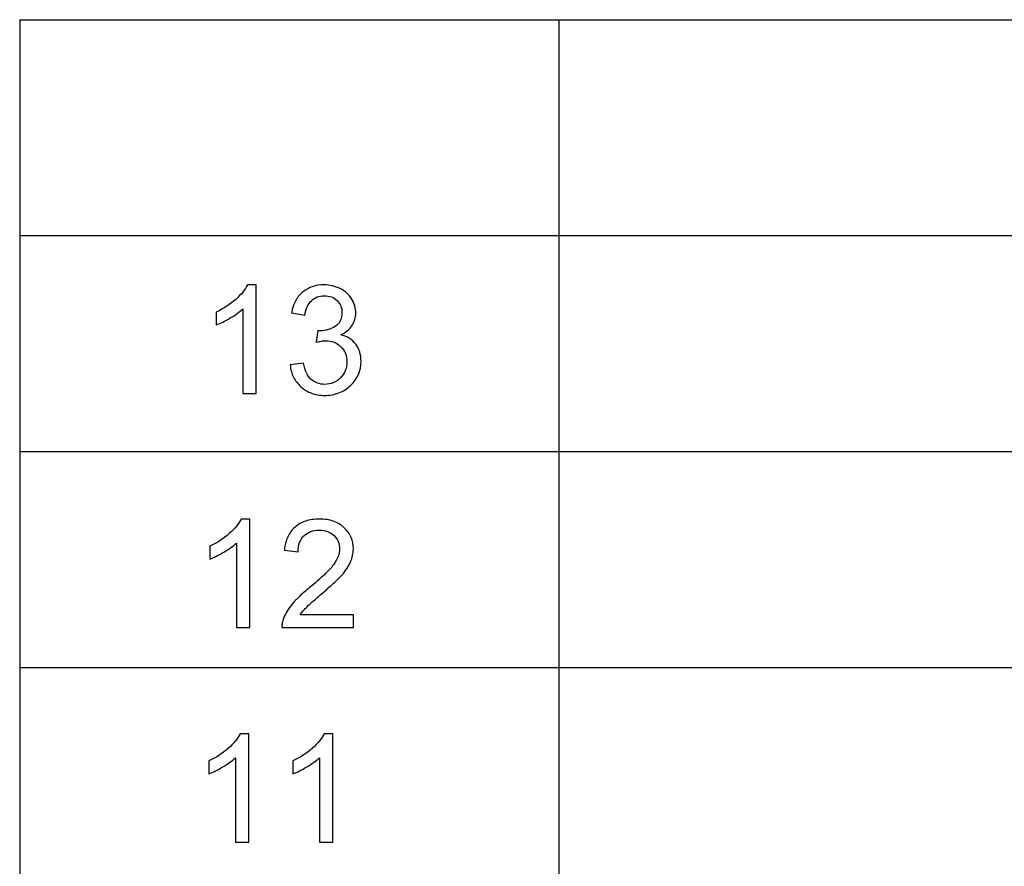
# Model space of a CAD drawing. Extents: x -26.9 to 25.8, y -19.2 to 15.2.
# Drawn here: x -26.9 to -25.1, y -14.7 to -13.1 of the extents above; entities that cross this region are included whole.
import ezdxf

# ---------------------------------------------------------------- set-up
doc = ezdxf.new("R2010")
doc.units = 0
doc.header["$MEASUREMENT"] = 0
doc.layers.get('0').update_dxf_attribs({"linetype": 'CONTINUOUS'})

msp = doc.modelspace()

# ---------------------------------------------------------------- linework, layer by layer
for points in [[(-26.89154, -13.13464), (-26.89154, -13.13464), (-26.89154, -19.18841), (-26.89154, -19.18841)], [(-26.89154, -13.13464), (-26.89154, -13.13464), (-12.70125, -13.13464), (-12.70125, -13.13464)], [(-25.8845, -13.13464), (-25.8845, -13.13464), (-25.8845, -19.18841), (-25.8845, -19.18841)], [(-26.89154, -13.53824), (-26.89154, -13.53824), (-12.70125, -13.53824), (-12.70125, -13.53824)], [(-26.89154, -13.53824), (-26.89154, -13.53824), (-12.70125, -13.53824), (-12.70125, -13.53824)], [(-26.89154, -13.94184), (-26.89154, -13.94184), (-12.70125, -13.94184), (-12.70125, -13.94184)], [(-26.89154, -13.94184), (-26.89154, -13.94184), (-12.70125, -13.94184), (-12.70125, -13.94184)], [(-26.89154, -13.94184), (-26.89154, -13.94184), (-12.70125, -13.94184), (-12.70125, -13.94184)], [(-26.89154, -14.34544), (-26.89154, -14.34544), (-12.70125, -14.34544), (-12.70125, -14.34544)], [(-26.89154, -14.34544), (-26.89154, -14.34544), (-12.70125, -14.34544), (-12.70125, -14.34544)]]:
    msp.add_open_spline(points, degree=3)
at = {"color": 250}
for points, knots in [([(-26.44987, -13.83328), (-26.44987, -13.83328), (-26.47471, -13.83328), (-26.47471, -13.83328), (-26.47471, -13.83328), (-26.47471, -13.83328), (-26.47471, -13.67524), (-26.47471, -13.67524), (-26.47471, -13.67524), (-26.47767, -13.67806), (-26.4811, -13.68088), (-26.48506, -13.6837), (-26.48506, -13.6837), (-26.48896, -13.68653), (-26.49333, -13.68935), (-26.49813, -13.69217), (-26.49813, -13.69217), (-26.50307, -13.69513), (-26.50773, -13.69767), (-26.5121, -13.69984), (-26.5121, -13.69984), (-26.51648, -13.70195), (-26.52057, -13.70374), (-26.52438, -13.70515), (-26.52438, -13.70515), (-26.52438, -13.70515), (-26.52438, -13.68116), (-26.52438, -13.68116), (-26.52438, -13.68116), (-26.51055, -13.67467), (-26.49841, -13.66677), (-26.48797, -13.65746), (-26.48797, -13.65746), (-26.47753, -13.64814), (-26.47019, -13.63911), (-26.46596, -13.63036), (-26.46596, -13.63036), (-26.46596, -13.63036), (-26.44987, -13.63036), (-26.44987, -13.63036), (-26.44987, -13.63036), (-26.44987, -13.63036), (-26.44987, -13.83328), (-26.44987, -13.83328)], [0, 0, 0, 0, 0.0833333, 0.0833333, 0.0833333, 0.0833333, 0.1666667, 0.1666667, 0.1666667, 0.1666667, 0.25, 0.25, 0.25, 0.25, 0.3333333, 0.3333333, 0.3333333, 0.3333333, 0.4166667, 0.4166667, 0.4166667, 0.4166667, 0.5, 0.5, 0.5, 0.5, 0.5833333, 0.5833333, 0.5833333, 0.5833333, 0.6666667, 0.6666667, 0.6666667, 0.6666667, 0.75, 0.75, 0.75, 0.75, 0.8333333, 0.8333333, 0.8333333, 0.8333333, 1, 1, 1, 1]), ([(-26.38638, -13.77994), (-26.38638, -13.77994), (-26.36154, -13.77655), (-26.36154, -13.77655), (-26.36154, -13.77655), (-26.35872, -13.79066), (-26.35392, -13.80082), (-26.34715, -13.80703), (-26.34715, -13.80703), (-26.34362, -13.81014), (-26.33981, -13.81244), (-26.33562, -13.81399), (-26.33562, -13.81399), (-26.33148, -13.81555), (-26.32697, -13.81635), (-26.32203, -13.81635), (-26.32203, -13.81635), (-26.31625, -13.81635), (-26.31088, -13.81536), (-26.30594, -13.81334), (-26.30594, -13.81334), (-26.30101, -13.81136), (-26.29649, -13.8083), (-26.2924, -13.80421), (-26.2924, -13.80421), (-26.28845, -13.80012), (-26.28544, -13.7956), (-26.28337, -13.79057), (-26.28337, -13.79057), (-26.2813, -13.78558), (-26.28026, -13.78008), (-26.28026, -13.77401), (-26.28026, -13.77401), (-26.28026, -13.76837), (-26.28125, -13.7632), (-26.28313, -13.75854), (-26.28313, -13.75854), (-26.28506, -13.75388), (-26.28788, -13.74974), (-26.29155, -13.74607), (-26.29155, -13.74607), (-26.29522, -13.74226), (-26.29945, -13.73944), (-26.3042, -13.73756), (-26.3042, -13.73756), (-26.309, -13.73573), (-26.31427, -13.73479), (-26.32006, -13.73479), (-26.32006, -13.73479), (-26.32231, -13.73479), (-26.3249, -13.73507), (-26.32786, -13.73554), (-26.32786, -13.73554), (-26.33078, -13.73606), (-26.33402, -13.73676), (-26.33755, -13.73761), (-26.33755, -13.73761), (-26.33755, -13.73761), (-26.33473, -13.71588), (-26.33473, -13.71588), (-26.33473, -13.71588), (-26.33388, -13.71602), (-26.33313, -13.71611), (-26.33243, -13.71611), (-26.33243, -13.71611), (-26.33177, -13.71616), (-26.3312, -13.71616), (-26.33078, -13.71616), (-26.33078, -13.71616), (-26.32542, -13.71616), (-26.32038, -13.71545), (-26.31568, -13.71409), (-26.31568, -13.71409), (-26.31098, -13.71268), (-26.30651, -13.71066), (-26.30228, -13.70797), (-26.30228, -13.70797), (-26.29804, -13.70515), (-26.29484, -13.70162), (-26.29273, -13.69734), (-26.29273, -13.69734), (-26.29061, -13.69311), (-26.28958, -13.68808), (-26.28958, -13.68229), (-26.28958, -13.68229), (-26.28958, -13.67778), (-26.29033, -13.67364), (-26.29188, -13.66983), (-26.29188, -13.66983), (-26.29339, -13.66606), (-26.29564, -13.66268), (-26.29861, -13.65971), (-26.29861, -13.65971), (-26.30171, -13.65675), (-26.30524, -13.65449), (-26.30924, -13.65299), (-26.30924, -13.65299), (-26.31319, -13.65144), (-26.31766, -13.65068), (-26.3226, -13.65068), (-26.3226, -13.65068), (-26.32739, -13.65068), (-26.33181, -13.65144), (-26.33586, -13.65299), (-26.33586, -13.65299), (-26.3399, -13.65454), (-26.34348, -13.65689), (-26.34658, -13.66), (-26.34658, -13.66), (-26.34983, -13.66296), (-26.35251, -13.66668), (-26.35458, -13.67119), (-26.35458, -13.67119), (-26.3567, -13.67571), (-26.35815, -13.68102), (-26.359, -13.68709), (-26.359, -13.68709), (-26.359, -13.68709), (-26.38384, -13.68286), (-26.38384, -13.68286), (-26.38384, -13.68286), (-26.38228, -13.67453), (-26.37979, -13.66715), (-26.3764, -13.66066), (-26.3764, -13.66066), (-26.37297, -13.65421), (-26.3686, -13.64871), (-26.36323, -13.64419), (-26.36323, -13.64419), (-26.35787, -13.63954), (-26.3518, -13.63606), (-26.34508, -13.6338), (-26.34508, -13.6338), (-26.3384, -13.63149), (-26.33106, -13.63036), (-26.32316, -13.63036), (-26.32316, -13.63036), (-26.31766, -13.63036), (-26.31234, -13.63098), (-26.30726, -13.6322), (-26.30726, -13.6322), (-26.30218, -13.63342), (-26.29734, -13.63516), (-26.29268, -13.63742), (-26.29268, -13.63742), (-26.28802, -13.63982), (-26.28393, -13.64264), (-26.28036, -13.64589), (-26.28036, -13.64589), (-26.27683, -13.64913), (-26.27377, -13.6528), (-26.27123, -13.65689), (-26.27123, -13.65689), (-26.26883, -13.66098), (-26.267, -13.66522), (-26.26577, -13.66955), (-26.26577, -13.66955), (-26.2645, -13.67392), (-26.26389, -13.67834), (-26.26389, -13.68286), (-26.26389, -13.68286), (-26.26389, -13.68723), (-26.2645, -13.69142), (-26.26573, -13.69537), (-26.26573, -13.69537), (-26.26695, -13.69937), (-26.26869, -13.70318), (-26.27095, -13.70685), (-26.27095, -13.70685), (-26.27335, -13.71037), (-26.27626, -13.71352), (-26.2797, -13.71635), (-26.2797, -13.71635), (-26.28313, -13.71917), (-26.28718, -13.72166), (-26.29183, -13.72378), (-26.29183, -13.72378), (-26.28591, -13.72519), (-26.28059, -13.72731), (-26.27593, -13.73018), (-26.27593, -13.73018), (-26.27128, -13.733), (-26.26728, -13.73662), (-26.26389, -13.74099), (-26.26389, -13.74099), (-26.26065, -13.74537), (-26.2582, -13.75026), (-26.25651, -13.75562), (-26.25651, -13.75562), (-26.25486, -13.76103), (-26.25402, -13.76696), (-26.25402, -13.77345), (-26.25402, -13.77345), (-26.25402, -13.79123), (-26.26051, -13.80619), (-26.27349, -13.81832), (-26.27349, -13.81832), (-26.27984, -13.82453), (-26.28708, -13.82919), (-26.29522, -13.83229), (-26.29522, -13.83229), (-26.30336, -13.8354), (-26.31229, -13.83695), (-26.32203, -13.83695), (-26.32203, -13.83695), (-26.33092, -13.83695), (-26.33906, -13.83558), (-26.3464, -13.8329), (-26.3464, -13.8329), (-26.35378, -13.83022), (-26.36041, -13.82622), (-26.36634, -13.82086), (-26.36634, -13.82086), (-26.37212, -13.81564), (-26.37669, -13.80962), (-26.38007, -13.80285), (-26.38007, -13.80285), (-26.38341, -13.79603), (-26.38553, -13.78841), (-26.38638, -13.77994)], [0, 0, 0, 0, 0.0178571, 0.0178571, 0.0178571, 0.0178571, 0.0357143, 0.0357143, 0.0357143, 0.0357143, 0.0535714, 0.0535714, 0.0535714, 0.0535714, 0.0714286, 0.0714286, 0.0714286, 0.0714286, 0.0892857, 0.0892857, 0.0892857, 0.0892857, 0.1071429, 0.1071429, 0.1071429, 0.1071429, 0.125, 0.125, 0.125, 0.125, 0.1428571, 0.1428571, 0.1428571, 0.1428571, 0.1607143, 0.1607143, 0.1607143, 0.1607143, 0.1785714, 0.1785714, 0.1785714, 0.1785714, 0.1964286, 0.1964286, 0.1964286, 0.1964286, 0.2142857, 0.2142857, 0.2142857, 0.2142857, 0.2321429, 0.2321429, 0.2321429, 0.2321429, 0.25, 0.25, 0.25, 0.25, 0.2678571, 0.2678571, 0.2678571, 0.2678571, 0.2857143, 0.2857143, 0.2857143, 0.2857143, 0.3035714, 0.3035714, 0.3035714, 0.3035714, 0.3214286, 0.3214286, 0.3214286, 0.3214286, 0.3392857, 0.3392857, 0.3392857, 0.3392857, 0.3571429, 0.3571429, 0.3571429, 0.3571429, 0.375, 0.375, 0.375, 0.375, 0.3928571, 0.3928571, 0.3928571, 0.3928571, 0.4107143, 0.4107143, 0.4107143, 0.4107143, 0.4285714, 0.4285714, 0.4285714, 0.4285714, 0.4464286, 0.4464286, 0.4464286, 0.4464286, 0.4642857, 0.4642857, 0.4642857, 0.4642857, 0.4821429, 0.4821429, 0.4821429, 0.4821429, 0.5, 0.5, 0.5, 0.5, 0.5178571, 0.5178571, 0.5178571, 0.5178571, 0.5357143, 0.5357143, 0.5357143, 0.5357143, 0.5535714, 0.5535714, 0.5535714, 0.5535714, 0.5714286, 0.5714286, 0.5714286, 0.5714286, 0.5892857, 0.5892857, 0.5892857, 0.5892857, 0.6071429, 0.6071429, 0.6071429, 0.6071429, 0.625, 0.625, 0.625, 0.625, 0.6428571, 0.6428571, 0.6428571, 0.6428571, 0.6607143, 0.6607143, 0.6607143, 0.6607143, 0.6785714, 0.6785714, 0.6785714, 0.6785714, 0.6964286, 0.6964286, 0.6964286, 0.6964286, 0.7142857, 0.7142857, 0.7142857, 0.7142857, 0.7321429, 0.7321429, 0.7321429, 0.7321429, 0.75, 0.75, 0.75, 0.75, 0.7678571, 0.7678571, 0.7678571, 0.7678571, 0.7857143, 0.7857143, 0.7857143, 0.7857143, 0.8035714, 0.8035714, 0.8035714, 0.8035714, 0.8214286, 0.8214286, 0.8214286, 0.8214286, 0.8392857, 0.8392857, 0.8392857, 0.8392857, 0.8571429, 0.8571429, 0.8571429, 0.8571429, 0.875, 0.875, 0.875, 0.875, 0.8928571, 0.8928571, 0.8928571, 0.8928571, 0.9107143, 0.9107143, 0.9107143, 0.9107143, 0.9285714, 0.9285714, 0.9285714, 0.9285714, 0.9464286, 0.9464286, 0.9464286, 0.9464286, 0.9642857, 0.9642857, 0.9642857, 0.9642857, 1, 1, 1, 1]), ([(-26.46196, -14.27104), (-26.46196, -14.27104), (-26.4868, -14.27104), (-26.4868, -14.27104), (-26.4868, -14.27104), (-26.4868, -14.27104), (-26.4868, -14.113), (-26.4868, -14.113), (-26.4868, -14.113), (-26.48976, -14.11582), (-26.49319, -14.11864), (-26.49715, -14.12146), (-26.49715, -14.12146), (-26.50105, -14.12429), (-26.50542, -14.12711), (-26.51022, -14.12993), (-26.51022, -14.12993), (-26.51516, -14.13289), (-26.51982, -14.13543), (-26.52419, -14.1376), (-26.52419, -14.1376), (-26.52857, -14.13971), (-26.53266, -14.1415), (-26.53647, -14.14291), (-26.53647, -14.14291), (-26.53647, -14.14291), (-26.53647, -14.11892), (-26.53647, -14.11892), (-26.53647, -14.11892), (-26.52264, -14.11243), (-26.5105, -14.10453), (-26.50006, -14.09522), (-26.50006, -14.09522), (-26.48962, -14.0859), (-26.48228, -14.07687), (-26.47805, -14.06812), (-26.47805, -14.06812), (-26.47805, -14.06812), (-26.46196, -14.06812), (-26.46196, -14.06812), (-26.46196, -14.06812), (-26.46196, -14.06812), (-26.46196, -14.27104), (-26.46196, -14.27104)], [0, 0, 0, 0, 0.0833333, 0.0833333, 0.0833333, 0.0833333, 0.1666667, 0.1666667, 0.1666667, 0.1666667, 0.25, 0.25, 0.25, 0.25, 0.3333333, 0.3333333, 0.3333333, 0.3333333, 0.4166667, 0.4166667, 0.4166667, 0.4166667, 0.5, 0.5, 0.5, 0.5, 0.5833333, 0.5833333, 0.5833333, 0.5833333, 0.6666667, 0.6666667, 0.6666667, 0.6666667, 0.75, 0.75, 0.75, 0.75, 0.8333333, 0.8333333, 0.8333333, 0.8333333, 1, 1, 1, 1]), ([(-26.26808, -14.24705), (-26.26808, -14.24705), (-26.26808, -14.27104), (-26.26808, -14.27104), (-26.26808, -14.27104), (-26.26808, -14.27104), (-26.40185, -14.27104), (-26.40185, -14.27104), (-26.40185, -14.27104), (-26.40185, -14.26808), (-26.40162, -14.26511), (-26.40115, -14.2622), (-26.40115, -14.2622), (-26.40068, -14.25933), (-26.39988, -14.25651), (-26.39875, -14.25382), (-26.39875, -14.25382), (-26.39706, -14.24931), (-26.39484, -14.24479), (-26.39216, -14.24033), (-26.39216, -14.24033), (-26.38948, -14.23581), (-26.38633, -14.23139), (-26.38266, -14.22701), (-26.38266, -14.22701), (-26.37885, -14.2225), (-26.37424, -14.2177), (-26.36888, -14.21257), (-26.36888, -14.21257), (-26.36347, -14.20749), (-26.35726, -14.20204), (-26.35021, -14.19625), (-26.35021, -14.19625), (-26.3392, -14.18722), (-26.32998, -14.17918), (-26.3225, -14.17207), (-26.3225, -14.17207), (-26.31507, -14.16502), (-26.30943, -14.15886), (-26.30562, -14.15364), (-26.30562, -14.15364), (-26.30167, -14.14827), (-26.29875, -14.1431), (-26.29687, -14.13816), (-26.29687, -14.13816), (-26.29499, -14.13318), (-26.29405, -14.12838), (-26.29405, -14.12372), (-26.29405, -14.12372), (-26.29405, -14.11878), (-26.29489, -14.11427), (-26.29663, -14.11013), (-26.29663, -14.11013), (-26.29833, -14.10604), (-26.30096, -14.10227), (-26.30449, -14.09889), (-26.30449, -14.09889), (-26.30802, -14.0955), (-26.31211, -14.09296), (-26.31672, -14.09127), (-26.31672, -14.09127), (-26.32137, -14.08957), (-26.3265, -14.08873), (-26.33215, -14.08873), (-26.33215, -14.08873), (-26.33807, -14.08873), (-26.34343, -14.08962), (-26.34818, -14.09145), (-26.34818, -14.09145), (-26.35298, -14.09324), (-26.35712, -14.09592), (-26.36065, -14.09945), (-26.36065, -14.09945), (-26.36432, -14.10298), (-26.367, -14.10726), (-26.36879, -14.11224), (-26.36879, -14.11224), (-26.37057, -14.11723), (-26.37151, -14.12287), (-26.37166, -14.12908), (-26.37166, -14.12908), (-26.37166, -14.12908), (-26.39706, -14.12654), (-26.39706, -14.12654), (-26.39706, -14.12654), (-26.39621, -14.11709), (-26.39414, -14.10872), (-26.39089, -14.10143), (-26.39089, -14.10143), (-26.3876, -14.09414), (-26.38309, -14.08802), (-26.3773, -14.08308), (-26.3773, -14.08308), (-26.37166, -14.07814), (-26.36502, -14.07443), (-26.3574, -14.07189), (-26.3574, -14.07189), (-26.34978, -14.06939), (-26.34118, -14.06812), (-26.33158, -14.06812), (-26.33158, -14.06812), (-26.32184, -14.06812), (-26.31314, -14.06944), (-26.30552, -14.07212), (-26.30552, -14.07212), (-26.29786, -14.0748), (-26.29122, -14.07885), (-26.28558, -14.08421), (-26.28558, -14.08421), (-26.27979, -14.08957), (-26.27547, -14.09564), (-26.27264, -14.10232), (-26.27264, -14.10232), (-26.26977, -14.10905), (-26.26836, -14.11638), (-26.26836, -14.12429), (-26.26836, -14.12429), (-26.26836, -14.13247), (-26.27006, -14.14037), (-26.27344, -14.14799), (-26.27344, -14.14799), (-26.27514, -14.15194), (-26.27735, -14.15599), (-26.28003, -14.16008), (-26.28003, -14.16008), (-26.28276, -14.16422), (-26.286, -14.16845), (-26.28981, -14.17283), (-26.28981, -14.17283), (-26.29376, -14.17706), (-26.29894, -14.18214), (-26.30529, -14.18807), (-26.30529, -14.18807), (-26.31168, -14.19399), (-26.3193, -14.20077), (-26.32819, -14.20839), (-26.32819, -14.20839), (-26.33567, -14.2146), (-26.34174, -14.21982), (-26.34644, -14.22405), (-26.34644, -14.22405), (-26.35119, -14.22828), (-26.35458, -14.23153), (-26.3567, -14.23379), (-26.3567, -14.23379), (-26.35881, -14.23604), (-26.36079, -14.23826), (-26.36258, -14.24042), (-26.36258, -14.24042), (-26.36441, -14.24258), (-26.36601, -14.24479), (-26.36742, -14.24705), (-26.36742, -14.24705), (-26.36742, -14.24705), (-26.26808, -14.24705), (-26.26808, -14.24705)], [0, 0, 0, 0, 0.025, 0.025, 0.025, 0.025, 0.05, 0.05, 0.05, 0.05, 0.075, 0.075, 0.075, 0.075, 0.1, 0.1, 0.1, 0.1, 0.125, 0.125, 0.125, 0.125, 0.15, 0.15, 0.15, 0.15, 0.175, 0.175, 0.175, 0.175, 0.2, 0.2, 0.2, 0.2, 0.225, 0.225, 0.225, 0.225, 0.25, 0.25, 0.25, 0.25, 0.275, 0.275, 0.275, 0.275, 0.3, 0.3, 0.3, 0.3, 0.325, 0.325, 0.325, 0.325, 0.35, 0.35, 0.35, 0.35, 0.375, 0.375, 0.375, 0.375, 0.4, 0.4, 0.4, 0.4, 0.425, 0.425, 0.425, 0.425, 0.45, 0.45, 0.45, 0.45, 0.475, 0.475, 0.475, 0.475, 0.5, 0.5, 0.5, 0.5, 0.525, 0.525, 0.525, 0.525, 0.55, 0.55, 0.55, 0.55, 0.575, 0.575, 0.575, 0.575, 0.6, 0.6, 0.6, 0.6, 0.625, 0.625, 0.625, 0.625, 0.65, 0.65, 0.65, 0.65, 0.675, 0.675, 0.675, 0.675, 0.7, 0.7, 0.7, 0.7, 0.725, 0.725, 0.725, 0.725, 0.75, 0.75, 0.75, 0.75, 0.775, 0.775, 0.775, 0.775, 0.8, 0.8, 0.8, 0.8, 0.825, 0.825, 0.825, 0.825, 0.85, 0.85, 0.85, 0.85, 0.875, 0.875, 0.875, 0.875, 0.9, 0.9, 0.9, 0.9, 0.925, 0.925, 0.925, 0.925, 0.95, 0.95, 0.95, 0.95, 1, 1, 1, 1]), ([(-26.46371, -14.67234), (-26.46371, -14.67234), (-26.48855, -14.67234), (-26.48855, -14.67234), (-26.48855, -14.67234), (-26.48855, -14.67234), (-26.48855, -14.5143), (-26.48855, -14.5143), (-26.48855, -14.5143), (-26.49151, -14.51712), (-26.49494, -14.51994), (-26.4989, -14.52276), (-26.4989, -14.52276), (-26.5028, -14.52559), (-26.50717, -14.52841), (-26.51197, -14.53123), (-26.51197, -14.53123), (-26.51691, -14.53419), (-26.52157, -14.53673), (-26.52594, -14.5389), (-26.52594, -14.5389), (-26.53032, -14.54101), (-26.53441, -14.5428), (-26.53822, -14.54421), (-26.53822, -14.54421), (-26.53822, -14.54421), (-26.53822, -14.52022), (-26.53822, -14.52022), (-26.53822, -14.52022), (-26.52439, -14.51373), (-26.51225, -14.50583), (-26.50181, -14.49652), (-26.50181, -14.49652), (-26.49137, -14.4872), (-26.48403, -14.47817), (-26.4798, -14.46942), (-26.4798, -14.46942), (-26.4798, -14.46942), (-26.46371, -14.46942), (-26.46371, -14.46942), (-26.46371, -14.46942), (-26.46371, -14.46942), (-26.46371, -14.67234), (-26.46371, -14.67234)], [0, 0, 0, 0, 0.0833333, 0.0833333, 0.0833333, 0.0833333, 0.1666667, 0.1666667, 0.1666667, 0.1666667, 0.25, 0.25, 0.25, 0.25, 0.3333333, 0.3333333, 0.3333333, 0.3333333, 0.4166667, 0.4166667, 0.4166667, 0.4166667, 0.5, 0.5, 0.5, 0.5, 0.5833333, 0.5833333, 0.5833333, 0.5833333, 0.6666667, 0.6666667, 0.6666667, 0.6666667, 0.75, 0.75, 0.75, 0.75, 0.8333333, 0.8333333, 0.8333333, 0.8333333, 1, 1, 1, 1]), ([(-26.3068, -14.67234), (-26.3068, -14.67234), (-26.33164, -14.67234), (-26.33164, -14.67234), (-26.33164, -14.67234), (-26.33164, -14.67234), (-26.33164, -14.5143), (-26.33164, -14.5143), (-26.33164, -14.5143), (-26.3346, -14.51712), (-26.33803, -14.51994), (-26.34199, -14.52276), (-26.34199, -14.52276), (-26.34589, -14.52559), (-26.35026, -14.52841), (-26.35506, -14.53123), (-26.35506, -14.53123), (-26.36, -14.53419), (-26.36466, -14.53673), (-26.36903, -14.5389), (-26.36903, -14.5389), (-26.37341, -14.54101), (-26.3775, -14.5428), (-26.38131, -14.54421), (-26.38131, -14.54421), (-26.38131, -14.54421), (-26.38131, -14.52022), (-26.38131, -14.52022), (-26.38131, -14.52022), (-26.36748, -14.51373), (-26.35534, -14.50583), (-26.3449, -14.49652), (-26.3449, -14.49652), (-26.33446, -14.4872), (-26.32712, -14.47817), (-26.32289, -14.46942), (-26.32289, -14.46942), (-26.32289, -14.46942), (-26.3068, -14.46942), (-26.3068, -14.46942), (-26.3068, -14.46942), (-26.3068, -14.46942), (-26.3068, -14.67234), (-26.3068, -14.67234)], [0, 0, 0, 0, 0.0833333, 0.0833333, 0.0833333, 0.0833333, 0.1666667, 0.1666667, 0.1666667, 0.1666667, 0.25, 0.25, 0.25, 0.25, 0.3333333, 0.3333333, 0.3333333, 0.3333333, 0.4166667, 0.4166667, 0.4166667, 0.4166667, 0.5, 0.5, 0.5, 0.5, 0.5833333, 0.5833333, 0.5833333, 0.5833333, 0.6666667, 0.6666667, 0.6666667, 0.6666667, 0.75, 0.75, 0.75, 0.75, 0.8333333, 0.8333333, 0.8333333, 0.8333333, 1, 1, 1, 1])]:
    msp.add_open_spline(points, degree=3, knots=knots, dxfattribs=at)

doc.saveas('drawing.dxf')
